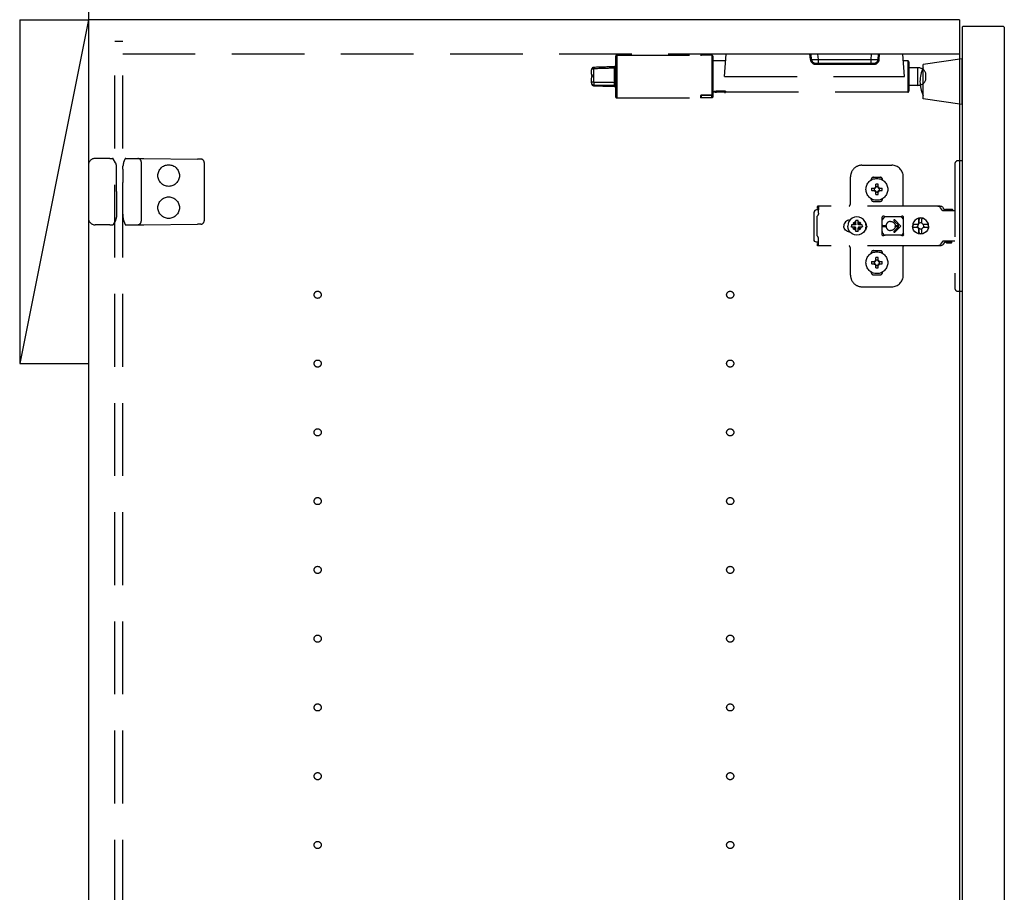
# Model space of a CAD drawing. Extents: x 19 to 1168, y 16 to 831.
# Drawn here: x 228 to 314, y 244 to 320 of the extents above; entities that cross this region are included whole.
import ezdxf

# ---------------------------------------------------------------- set-up
doc = ezdxf.new("R2010")
doc.units = 0
doc.linetypes.add('DASHED2', pattern=[9.525, 6.35, -3.175])
for name, color, linetype in [('KI1', 7, 'CONTINUOUS'), ('KI2', 4, 'CONTINUOUS'), ('OS', 2, 'CONTINUOUS'), ('TS', 6, 'DASHED2')]:
    doc.layers.add(name, color=color, linetype=linetype)

msp = doc.modelspace()

# ---------------------------------------------------------------- linework, layer by layer
at = {"layer": 'KI1'}
for p, q in [((310.08, 320), (234.08, 320)), ((234.08, 320), (234.08, 164)), ((310.08, 320), (310.08, 164))]:
    msp.add_line(p, q, dxfattribs=at)
at = {"layer": 'KI2'}
for p, q in [((310.38, 319.4), (310.32, 319.34)), ((310.32, 319.34), (310.32, 164.66)), ((313.94, 319.4), (310.38, 319.4)), ((313.94, 319.4), (314, 319.34)), ((314, 319.34), (314, 164.66))]:
    msp.add_line(p, q, dxfattribs=at)
at = {"layer": 'OS'}
for p, q in [((234.08, 660), (234.08, 150)), ((228.08, 320), (234.08, 320)), ((228.08, 320), (228.08, 290)), ((234.08, 320), (228.08, 290)), ((234.08, 320), (234.08, 290)), ((228.08, 290), (234.08, 290))]:
    msp.add_line(p, q, dxfattribs=at)
at = {"layer": 'TS'}
for p, q in [((237.08, 318.1), (236.38, 318.1)), ((236.38, 165.9), (236.38, 318.1)), ((237.08, 165.9), (237.08, 318.1)), ((310.08, 317), (237.08, 317)), ((280.08, 316.8), (280.08, 316.285)), ((280.08, 316.285), (280.08, 313.28)), ((280.18, 316.9), (280.18, 316.355)), ((280.18, 316.9), (287.485, 316.9)), ((280.18, 316.355), (280.18, 313.18)), ((288.48, 316.899), (287.58, 316.899)), ((288.48, 316.899), (288.48, 316.355)), ((288.501, 316.896), (288.48, 316.899)), ((288.48, 316.355), (288.48, 313.413)), ((288.521, 316.889), (288.501, 316.896)), ((288.549, 316.869), (288.521, 316.889)), ((288.562, 316.852), (288.549, 316.869)), ((288.572, 316.834), (288.562, 316.852)), ((288.578, 316.811), (288.572, 316.834)), ((288.58, 316.788), (288.578, 316.811)), ((288.58, 313.411), (288.58, 316.788)), ((289.675, 316.4), (288.58, 316.4)), ((289.58, 315.04), (289.717, 317)), ((305.143, 317), (289.717, 317)), ((297.076, 316.535), (297.043, 317)), ((297.175, 316.535), (297.143, 317)), ((297.535, 316.2), (297.774, 316.2)), ((297.535, 316.2), (297.535, 316.107)), ((297.774, 316.535), (297.741, 317)), ((297.774, 316.2), (297.774, 316.535)), ((297.774, 316.535), (302.386, 316.535)), ((297.774, 316.2), (302.386, 316.2)), ((302.386, 316.535), (302.419, 317)), ((302.386, 316.2), (302.386, 316.535)), ((302.386, 316.2), (302.625, 316.2)), ((302.625, 316.2), (302.625, 316.107)), ((302.985, 316.535), (303.017, 317)), ((303.084, 316.535), (303.117, 317)), ((305.28, 315.04), (305.143, 317)), ((305.58, 316.4), (305.185, 316.4)), ((305.58, 316.4), (305.58, 313.68)), ((305.68, 316.3), (305.68, 313.78)), ((310.32, 316.6), (306.92, 316.1)), ((310.32, 312.6), (310.32, 316.6)), ((277.98, 315.261), (277.98, 315.64)), ((278.173, 315.835), (278.173, 315.839)), ((278.173, 315.839), (278.173, 315.839)), ((278.173, 315.839), (278.174, 315.839)), ((278.173, 315.82), (278.173, 315.835)), ((278.175, 315.716), (278.173, 315.82)), ((278.175, 314.555), (278.175, 315.716)), ((279.983, 314.534), (279.983, 315.773)), ((297.535, 316.107), (302.625, 316.107)), ((306.456, 315.808), (305.68, 315.812)), ((306.456, 314.272), (306.456, 315.808)), ((306.92, 313.1), (306.92, 316.1)), ((307.16, 314.74), (307.16, 315.34)), ((277.98, 315.261), (277.98, 315.262)), ((277.98, 315.262), (277.98, 315.262)), ((277.98, 315.262), (277.981, 315.262)), ((277.98, 315.261), (277.98, 315.222)), ((277.98, 315.222), (277.984, 315.193)), ((277.98, 314.858), (277.984, 314.887)), ((277.98, 314.479), (277.98, 314.858)), ((277.98, 314.479), (277.98, 314.44)), ((277.981, 315.262), (277.981, 315.262)), ((277.981, 315.262), (277.982, 315.262)), ((277.982, 315.262), (277.983, 315.261)), ((277.983, 315.261), (277.991, 315.25)), ((277.984, 315.193), (278.001, 315.123)), ((277.984, 314.887), (278.001, 314.957)), ((277.991, 315.25), (278.009, 315.207)), ((278.001, 315.123), (278.008, 315.095)), ((278.001, 314.957), (278.008, 314.985)), ((278.021, 315.057), (278.008, 314.985)), ((278.009, 315.207), (278.018, 315.173)), ((278.018, 315.173), (278.023, 315.135)), ((278.024, 315.097), (278.021, 315.057)), ((278.023, 315.135), (278.024, 315.097)), ((289.58, 315.04), (305.28, 315.04)), ((278.175, 314.301), (278.175, 314.25)), ((280.021, 314.32), (279.983, 314.286)), ((279.983, 314.245), (279.983, 314.189)), ((280.08, 314.242), (279.983, 314.245)), ((279.983, 314.189), (279.983, 314.183)), ((280.053, 314.358), (280.021, 314.32)), ((280.066, 314.381), (280.053, 314.358)), ((280.076, 314.41), (280.066, 314.381)), ((280.08, 314.443), (280.076, 314.41)), ((288.855, 313.68), (288.58, 313.68)), ((288.68, 313.746), (288.68, 313.704)), ((288.88, 313.783), (288.88, 313.74)), ((289.66, 313.76), (288.88, 313.76)), ((288.88, 313.718), (288.88, 313.74)), ((289.66, 313.718), (288.88, 313.718)), ((288.88, 313.677), (288.88, 313.693)), ((289.58, 313.693), (288.88, 313.693)), ((289.58, 313.68), (288.88, 313.68)), ((289.58, 313.693), (289.58, 313.64)), ((289.58, 313.64), (289.66, 313.64)), ((289.66, 313.76), (289.66, 313.718)), ((289.66, 313.718), (289.66, 313.64)), ((305.58, 313.68), (289.66, 313.68)), ((306.456, 314.272), (305.68, 314.268)), ((280.18, 313.18), (287.485, 313.18)), ((287.482, 313.375), (287.48, 313.366)), ((287.48, 313.366), (287.48, 313.18)), ((287.48, 313.18), (287.485, 313.18)), ((287.498, 313.393), (287.482, 313.375)), ((287.515, 313.401), (287.498, 313.393)), ((287.535, 313.408), (287.515, 313.401)), ((287.58, 313.413), (287.535, 313.408)), ((288.48, 313.413), (287.58, 313.413)), ((287.58, 313.408), (288.48, 313.4)), ((287.58, 313.181), (287.58, 313.408)), ((288.48, 313.181), (287.58, 313.181)), ((288.501, 313.416), (288.48, 313.413)), ((288.48, 313.4), (288.562, 313.403)), ((288.48, 313.181), (288.48, 313.4)), ((288.501, 313.184), (288.48, 313.181)), ((288.519, 313.425), (288.501, 313.416)), ((288.521, 313.191), (288.501, 313.184)), ((288.536, 313.439), (288.519, 313.425)), ((288.549, 313.211), (288.521, 313.191)), ((288.554, 313.463), (288.536, 313.439)), ((288.562, 313.228), (288.549, 313.211)), ((288.567, 313.49), (288.554, 313.463)), ((288.562, 313.403), (288.575, 313.406)), ((288.572, 313.246), (288.562, 313.228)), ((288.577, 313.528), (288.567, 313.49)), ((288.578, 313.269), (288.572, 313.246)), ((288.575, 313.406), (288.578, 313.408)), ((288.58, 313.567), (288.577, 313.528)), ((288.578, 313.408), (288.58, 313.41)), ((288.58, 313.292), (288.578, 313.269)), ((288.58, 313.292), (288.58, 313.411)), ((288.58, 313.41), (288.58, 313.411)), ((310.32, 312.6), (306.92, 313.1)), ((235.663, 307.9), (234.68, 307.9)), ((235.935, 307.9), (235.663, 307.9)), ((235.935, 307.9), (236.187, 307.9)), ((236.24, 307.868), (236.239, 307.87)), ((236.447, 307.509), (236.24, 307.868)), ((237.167, 307.578), (237.282, 307.858)), ((237.282, 307.858), (237.283, 307.861)), ((237.339, 307.898), (237.807, 307.894)), ((237.807, 307.894), (238.383, 307.889)), ((238.383, 307.889), (238.913, 307.884)), ((238.913, 307.884), (243.588, 307.843)), ((243.883, 307.841), (243.588, 307.843)), ((310.32, 307.7), (309.98, 307.7)), ((310.32, 307.7), (310.32, 296.3)), ((234.08, 307.3), (234.08, 302.7)), ((236.529, 307.116), (236.528, 307.214)), ((236.54, 305.8), (236.529, 307.116)), ((237.09, 306.965), (237.08, 305.8)), ((237.09, 306.965), (237.092, 307.207)), ((238.68, 307.589), (238.68, 302.411)), ((244.18, 307.541), (244.18, 302.459)), ((301.58, 307.3), (304.18, 307.3)), ((309.68, 307.4), (309.68, 296.6)), ((300.58, 304), (300.58, 306.3)), ((302.39, 306.014), (302.39, 306.06)), ((302.58, 306.25), (303.18, 306.25)), ((303.37, 306.014), (303.37, 306.06)), ((305.18, 303.8), (305.18, 306.3)), ((236.54, 305), (236.54, 305.8)), ((237.08, 304.2), (237.08, 305.8)), ((302.43, 305.304), (302.724, 305.304)), ((302.43, 305.096), (302.724, 305.096)), ((302.69, 305.011), (302.75, 305.071)), ((302.69, 305.011), (302.699, 305.026)), ((302.69, 305.011), (302.705, 305.02)), ((302.691, 305.39), (302.7, 305.375)), ((302.691, 305.39), (302.751, 305.33)), ((302.691, 305.39), (302.706, 305.381)), ((302.699, 305.026), (302.74, 305.09)), ((302.7, 305.375), (302.742, 305.311)), ((302.705, 305.02), (302.769, 305.062)), ((302.706, 305.381), (302.77, 305.34)), ((302.724, 305.304), (302.731, 305.305)), ((302.73, 305.095), (302.724, 305.096)), ((302.735, 305.093), (302.73, 305.095)), ((302.731, 305.305), (302.737, 305.307)), ((302.74, 305.09), (302.735, 305.093)), ((302.737, 305.307), (302.742, 305.311)), ((302.74, 305.09), (302.746, 305.083)), ((302.742, 305.311), (302.746, 305.317)), ((302.746, 305.317), (302.75, 305.33)), ((302.746, 305.083), (302.75, 305.071)), ((302.75, 305.33), (302.751, 305.33)), ((302.75, 305.07), (302.75, 305.071)), ((302.75, 305.07), (302.75, 305.07)), ((302.75, 305.07), (302.763, 305.066)), ((302.751, 305.33), (302.763, 305.334)), ((302.763, 305.334), (302.77, 305.34)), ((302.763, 305.066), (302.769, 305.062)), ((302.773, 305.057), (302.769, 305.062)), ((302.77, 305.34), (302.773, 305.345)), ((302.773, 305.345), (302.775, 305.35)), ((302.775, 305.051), (302.773, 305.057)), ((302.775, 305.35), (302.776, 305.356)), ((302.776, 305.044), (302.775, 305.051)), ((302.776, 305.356), (302.776, 305.65)), ((302.776, 304.75), (302.776, 305.044)), ((302.984, 305.356), (302.984, 305.65)), ((302.984, 305.356), (302.985, 305.349)), ((302.985, 305.05), (302.984, 305.044)), ((302.984, 304.75), (302.984, 305.044)), ((302.985, 305.349), (302.987, 305.343)), ((302.987, 305.055), (302.985, 305.05)), ((302.987, 305.343), (302.991, 305.338)), ((302.99, 305.06), (302.987, 305.055)), ((302.99, 305.06), (302.997, 305.066)), ((302.99, 305.06), (303.054, 305.019)), ((302.991, 305.338), (303.055, 305.38)), ((302.991, 305.338), (302.997, 305.334)), ((302.997, 305.334), (303.01, 305.33)), ((302.997, 305.066), (303.009, 305.07)), ((303.009, 305.07), (303.01, 305.07)), ((303.009, 305.07), (303.069, 305.01)), ((303.01, 305.329), (303.07, 305.389)), ((303.01, 305.33), (303.01, 305.33)), ((303.01, 305.329), (303.01, 305.33)), ((303.01, 305.329), (303.014, 305.317)), ((303.01, 305.07), (303.014, 305.083)), ((303.01, 305.07), (303.01, 305.07)), ((303.014, 305.317), (303.019, 305.31)), ((303.014, 305.083), (303.018, 305.089)), ((303.023, 305.093), (303.018, 305.089)), ((303.018, 305.089), (303.06, 305.025)), ((303.019, 305.31), (303.061, 305.374)), ((303.019, 305.31), (303.025, 305.307)), ((303.029, 305.095), (303.023, 305.093)), ((303.025, 305.307), (303.03, 305.305)), ((303.036, 305.096), (303.029, 305.095)), ((303.03, 305.305), (303.036, 305.304)), ((303.036, 305.304), (303.33, 305.304)), ((303.036, 305.096), (303.33, 305.096)), ((303.054, 305.019), (303.069, 305.01)), ((303.055, 305.38), (303.07, 305.389)), ((303.06, 305.025), (303.069, 305.01)), ((303.061, 305.374), (303.07, 305.389)), ((236.54, 304.2), (236.529, 302.884)), ((236.54, 305), (236.54, 304.2)), ((237.09, 303.035), (237.08, 304.2)), ((302.39, 304.34), (302.39, 304.386)), ((302.88, 304.22), (302.88, 304.25)), ((303.37, 304.34), (303.37, 304.386)), ((297.459, 303.341), (297.415, 303.277)), ((297.523, 303.385), (297.459, 303.341)), ((297.6, 303.4), (297.523, 303.385)), ((297.781, 303.4), (297.6, 303.4)), ((297.689, 303.709), (297.687, 303.697)), ((297.787, 303.697), (297.687, 303.697)), ((297.687, 303.52), (297.687, 303.697)), ((297.781, 303.52), (297.687, 303.52)), ((297.691, 303.72), (297.689, 303.709)), ((308.416, 303.72), (297.691, 303.72)), ((297.782, 303.56), (297.781, 303.483)), ((297.781, 303.483), (297.781, 303.4)), ((297.781, 303.115), (297.781, 303.4)), ((297.784, 303.626), (297.782, 303.56)), ((297.786, 303.677), (297.784, 303.626)), ((297.787, 303.697), (297.786, 303.677)), ((302.58, 304.15), (303.18, 304.15)), ((308.232, 303.716), (308.185, 303.72)), ((308.24, 303.715), (308.232, 303.716)), ((308.277, 303.705), (308.24, 303.715)), ((308.294, 303.699), (308.277, 303.705)), ((308.32, 303.688), (308.294, 303.699)), ((308.345, 303.674), (308.32, 303.688)), ((308.36, 303.663), (308.345, 303.674)), ((308.389, 303.639), (308.36, 303.663)), ((308.396, 303.633), (308.389, 303.639)), ((308.426, 303.598), (308.396, 303.633)), ((308.463, 303.716), (308.416, 303.72)), ((308.603, 303.356), (308.426, 303.598)), ((308.508, 303.705), (308.463, 303.716)), ((308.551, 303.688), (308.508, 303.705)), ((308.591, 303.663), (308.551, 303.688)), ((308.626, 303.633), (308.591, 303.663)), ((308.619, 303.339), (308.603, 303.356)), ((308.638, 303.326), (308.619, 303.339)), ((308.656, 303.598), (308.626, 303.633)), ((308.66, 303.318), (308.638, 303.326)), ((308.833, 303.356), (308.656, 303.598)), ((308.683, 303.315), (308.66, 303.318)), ((309.68, 303.315), (308.683, 303.315)), ((308.841, 303.347), (308.833, 303.356)), ((308.849, 303.41), (308.841, 303.38)), ((308.841, 303.32), (308.841, 303.38)), ((309.511, 303.32), (308.841, 303.32)), ((308.871, 303.432), (308.849, 303.41)), ((308.901, 303.44), (308.871, 303.432)), ((308.89, 303.318), (308.883, 303.32)), ((308.913, 303.315), (308.89, 303.318)), ((309.451, 303.44), (308.901, 303.44)), ((308.918, 303.317), (308.908, 303.32)), ((308.921, 303.315), (308.918, 303.317)), ((309.433, 303.317), (309.431, 303.315)), ((309.443, 303.32), (309.433, 303.317)), ((309.481, 303.432), (309.451, 303.44)), ((309.503, 303.41), (309.481, 303.432)), ((309.511, 303.38), (309.503, 303.41)), ((309.511, 303.32), (309.511, 303.38)), ((236.447, 302.491), (236.24, 302.132)), ((236.529, 302.884), (236.528, 302.786)), ((237.09, 303.035), (237.092, 302.793)), ((297.415, 303.277), (297.4, 303.2)), ((297.4, 300.8), (297.4, 303.2)), ((297.703, 302.878), (297.68, 302.849)), ((297.68, 301.151), (297.68, 302.849)), ((297.723, 302.908), (297.703, 302.878)), ((297.74, 302.94), (297.723, 302.908)), ((297.755, 302.973), (297.74, 302.94)), ((297.766, 303.007), (297.755, 302.973)), ((297.774, 303.043), (297.766, 303.007)), ((297.779, 303.078), (297.774, 303.043)), ((297.781, 303.115), (297.779, 303.078)), ((300.321, 302.48), (300.231, 302.432)), ((300.418, 302.51), (300.321, 302.48)), ((300.519, 302.52), (300.418, 302.51)), ((300.438, 302.512), (300.435, 302.512)), ((300.571, 302.569), (300.444, 302.402)), ((300.534, 302.52), (300.519, 302.52)), ((300.738, 302.696), (300.571, 302.569)), ((300.932, 302.777), (300.738, 302.696)), ((301.14, 302.804), (300.932, 302.777)), ((301.14, 302.483), (301.036, 302.47)), ((301.036, 302.156), (301.036, 302.47)), ((301.348, 302.777), (301.14, 302.804)), ((301.244, 302.47), (301.14, 302.483)), ((301.244, 302.156), (301.244, 302.47)), ((301.542, 302.696), (301.348, 302.777)), ((301.709, 302.569), (301.542, 302.696)), ((301.836, 302.402), (301.709, 302.569)), ((303.352, 302.803), (303.342, 302.765)), ((303.523, 302.778), (303.342, 302.529)), ((303.342, 302.5), (303.342, 302.766)), ((303.342, 302.5), (303.342, 302.5)), ((303.343, 302.498), (303.342, 302.5)), ((303.344, 302.491), (303.343, 302.498)), ((303.344, 302.481), (303.344, 302.491)), ((303.344, 302.47), (303.344, 302.481)), ((303.344, 301.53), (303.344, 302.47)), ((303.353, 302.805), (303.352, 302.803)), ((303.374, 302.836), (303.353, 302.805)), ((303.406, 302.857), (303.374, 302.836)), ((303.44, 302.864), (303.406, 302.857)), ((303.452, 302.862), (303.44, 302.864)), ((303.464, 302.858), (303.452, 302.862)), ((303.475, 302.853), (303.464, 302.858)), ((303.497, 302.842), (303.475, 302.853)), ((303.52, 302.832), (303.497, 302.842)), ((303.543, 302.824), (303.52, 302.832)), ((303.572, 302.816), (303.523, 302.778)), ((303.566, 302.817), (303.543, 302.824)), ((303.591, 302.812), (303.566, 302.817)), ((303.615, 302.808), (303.591, 302.812)), ((303.639, 302.806), (303.615, 302.808)), ((303.664, 302.805), (303.639, 302.806)), ((304.888, 302.805), (303.664, 302.805)), ((304.374, 302.465), (304.789, 302.05)), ((304.445, 302.535), (304.98, 302)), ((304.896, 302.806), (304.872, 302.805)), ((304.913, 302.806), (304.888, 302.805)), ((304.937, 302.808), (304.913, 302.806)), ((304.962, 302.812), (304.937, 302.808)), ((304.986, 302.817), (304.962, 302.812)), ((305.01, 302.824), (304.986, 302.817)), ((305.009, 302.823), (305.007, 302.823)), ((305.067, 302.778), (305.009, 302.823)), ((305.033, 302.832), (305.01, 302.824)), ((305.056, 302.842), (305.033, 302.832)), ((305.078, 302.853), (305.056, 302.842)), ((305.208, 302.583), (305.067, 302.778)), ((305.089, 302.858), (305.078, 302.853)), ((305.1, 302.862), (305.089, 302.858)), ((305.112, 302.864), (305.1, 302.862)), ((305.146, 302.857), (305.112, 302.864)), ((305.179, 302.836), (305.146, 302.857)), ((305.2, 302.803), (305.179, 302.836)), ((305.208, 302.765), (305.2, 302.803)), ((305.208, 301.235), (305.208, 302.765)), ((306.192, 302.495), (306.081, 302.35)), ((306.337, 302.606), (306.192, 302.495)), ((306.505, 302.676), (306.337, 302.606)), ((306.564, 302.684), (306.505, 302.676)), ((306.554, 302.633), (306.551, 302.604)), ((306.551, 302.237), (306.551, 302.604)), ((306.558, 302.554), (306.554, 302.633)), ((306.564, 302.684), (306.558, 302.554)), ((306.698, 302.7), (306.564, 302.682)), ((306.57, 302.554), (306.564, 302.684)), ((306.576, 302.667), (306.57, 302.554)), ((306.697, 302.683), (306.576, 302.667)), ((306.576, 302.237), (306.576, 302.667)), ((306.806, 302.668), (306.697, 302.683)), ((306.879, 302.676), (306.698, 302.7)), ((306.797, 302.633), (306.794, 302.604)), ((306.794, 302.237), (306.794, 302.604)), ((306.804, 302.632), (306.797, 302.633)), ((306.807, 302.684), (306.804, 302.632)), ((306.866, 302.676), (306.807, 302.684)), ((307.034, 302.606), (306.866, 302.676)), ((307.047, 302.606), (306.879, 302.676)), ((307.179, 302.495), (307.034, 302.606)), ((307.191, 302.495), (307.047, 302.606)), ((307.29, 302.35), (307.179, 302.495)), ((307.302, 302.35), (307.191, 302.495)), ((235.663, 302.1), (234.68, 302.1)), ((235.935, 302.1), (235.663, 302.1)), ((235.935, 302.1), (236.187, 302.1)), ((236.239, 302.13), (236.24, 302.132)), ((237.167, 302.422), (237.282, 302.142)), ((237.283, 302.139), (237.282, 302.142)), ((237.339, 302.102), (237.807, 302.106)), ((237.807, 302.106), (238.383, 302.111)), ((238.383, 302.111), (238.913, 302.116)), ((238.913, 302.116), (243.588, 302.157)), ((243.883, 302.159), (243.588, 302.157)), ((300.01, 302.101), (300, 302)), ((300.01, 301.899), (300, 302)), ((300.039, 302.199), (300.01, 302.101)), ((300.039, 301.801), (300.01, 301.899)), ((300.087, 302.289), (300.039, 302.199)), ((300.087, 301.711), (300.039, 301.801)), ((300.152, 302.368), (300.087, 302.289)), ((300.152, 301.632), (300.087, 301.711)), ((300.231, 302.432), (300.152, 302.368)), ((300.231, 301.568), (300.152, 301.632)), ((300.363, 302.208), (300.336, 302)), ((300.363, 301.792), (300.336, 302)), ((300.444, 302.402), (300.363, 302.208)), ((300.444, 301.598), (300.363, 301.792)), ((300.571, 301.431), (300.444, 301.598)), ((300.67, 302.104), (300.657, 302)), ((300.67, 301.896), (300.657, 302)), ((300.984, 302.104), (300.67, 302.104)), ((300.984, 301.896), (300.67, 301.896)), ((300.805, 302.193), (300.768, 302.104)), ((300.805, 301.807), (300.768, 301.896)), ((300.856, 302.26), (300.805, 302.193)), ((300.858, 301.738), (300.805, 301.807)), ((300.84, 302.3), (300.838, 302.301)), ((301.01, 302.129), (300.838, 302.301)), ((300.856, 302.26), (300.838, 302.301)), ((301.011, 301.87), (300.839, 301.698)), ((300.88, 301.716), (300.839, 301.698)), ((300.84, 301.7), (300.839, 301.698)), ((300.878, 302.282), (300.84, 302.3)), ((300.858, 301.738), (300.84, 301.7)), ((300.992, 302.106), (300.856, 302.26)), ((300.994, 301.893), (300.858, 301.738)), ((300.947, 302.335), (300.878, 302.282)), ((301.033, 302.146), (300.878, 302.282)), ((301.034, 301.852), (300.88, 301.716)), ((300.947, 301.665), (300.88, 301.716)), ((301.036, 302.372), (300.947, 302.335)), ((301.036, 301.628), (300.947, 301.665)), ((300.997, 302.107), (300.984, 302.104)), ((300.997, 301.893), (300.984, 301.896)), ((301.006, 302.117), (300.997, 302.107)), ((301.006, 301.883), (300.997, 301.893)), ((301.01, 302.13), (301.006, 302.117)), ((301.01, 301.87), (301.006, 301.883)), ((301.023, 302.134), (301.01, 302.13)), ((301.023, 301.866), (301.01, 301.87)), ((301.033, 302.143), (301.023, 302.134)), ((301.033, 301.857), (301.023, 301.866)), ((301.036, 302.156), (301.033, 302.143)), ((301.036, 301.844), (301.033, 301.857)), ((301.036, 301.53), (301.036, 301.844)), ((301.333, 302.335), (301.244, 302.372)), ((301.247, 302.143), (301.244, 302.156)), ((301.247, 301.857), (301.244, 301.844)), ((301.244, 301.53), (301.244, 301.844)), ((301.333, 301.665), (301.244, 301.628)), ((301.4, 302.284), (301.246, 302.148)), ((301.257, 302.134), (301.247, 302.143)), ((301.257, 301.866), (301.247, 301.857)), ((301.402, 301.718), (301.247, 301.854)), ((301.27, 302.13), (301.257, 302.134)), ((301.27, 301.87), (301.257, 301.866)), ((301.441, 302.302), (301.269, 302.13)), ((301.274, 302.117), (301.27, 302.13)), ((301.274, 301.883), (301.27, 301.87)), ((301.442, 301.699), (301.27, 301.871)), ((301.283, 302.107), (301.274, 302.117)), ((301.283, 301.893), (301.274, 301.883)), ((301.296, 302.104), (301.283, 302.107)), ((301.296, 301.896), (301.283, 301.893)), ((301.422, 302.262), (301.286, 302.107)), ((301.424, 301.74), (301.288, 301.894)), ((301.61, 302.104), (301.296, 302.104)), ((301.61, 301.896), (301.296, 301.896)), ((301.4, 302.284), (301.333, 302.335)), ((301.402, 301.718), (301.333, 301.665)), ((301.441, 302.302), (301.4, 302.284)), ((301.44, 301.7), (301.402, 301.718)), ((301.44, 302.3), (301.422, 302.262)), ((301.475, 302.193), (301.422, 302.262)), ((301.475, 301.807), (301.424, 301.74)), ((301.442, 301.699), (301.424, 301.74)), ((301.441, 302.302), (301.44, 302.3)), ((301.442, 301.699), (301.44, 301.7)), ((301.512, 302.104), (301.475, 302.193)), ((301.512, 301.896), (301.475, 301.807)), ((301.623, 302), (301.61, 302.104)), ((301.623, 302), (301.61, 301.896)), ((301.836, 301.598), (301.709, 301.431)), ((301.917, 302.208), (301.836, 302.402)), ((301.917, 301.792), (301.836, 301.598)), ((301.911, 302.289), (301.855, 302.358)), ((301.911, 301.711), (301.855, 301.642)), ((301.88, 302.296), (301.88, 302.327)), ((301.88, 301.673), (301.88, 301.704)), ((301.959, 302.199), (301.911, 302.289)), ((301.959, 301.801), (301.911, 301.711)), ((301.944, 302), (301.917, 302.208)), ((301.944, 302), (301.917, 301.792)), ((301.92, 302.182), (301.92, 302.272)), ((301.92, 301.728), (301.92, 301.818)), ((301.93, 302.106), (301.93, 302.253)), ((301.93, 301.747), (301.93, 301.894)), ((301.989, 302.101), (301.959, 302.199)), ((301.989, 301.899), (301.959, 301.801)), ((301.999, 302), (301.989, 302.101)), ((301.999, 302), (301.989, 301.899)), ((303.39, 302.05), (303.683, 302.05)), ((303.39, 301.95), (303.683, 301.95)), ((303.68, 301.998), (303.683, 302.05)), ((303.68, 301.998), (303.683, 301.95)), ((304.08, 302.4), (304.132, 302.397)), ((304.132, 301.603), (304.08, 301.6)), ((304.132, 302.397), (304.184, 302.386)), ((304.184, 301.614), (304.132, 301.603)), ((304.184, 302.386), (304.233, 302.37)), ((304.233, 301.63), (304.184, 301.614)), ((304.233, 302.37), (304.257, 302.359)), ((304.257, 301.641), (304.233, 301.63)), ((304.257, 302.359), (304.28, 302.346)), ((304.28, 301.654), (304.257, 301.641)), ((304.28, 302.346), (304.302, 302.333)), ((304.302, 301.667), (304.28, 301.654)), ((304.302, 302.333), (304.323, 302.317)), ((304.323, 301.683), (304.302, 301.667)), ((304.323, 302.317), (304.344, 302.301)), ((304.344, 301.699), (304.323, 301.683)), ((304.344, 302.301), (304.363, 302.283)), ((304.363, 301.717), (304.344, 301.699)), ((304.363, 302.283), (304.381, 302.264)), ((304.381, 301.736), (304.363, 301.717)), ((304.374, 301.535), (304.789, 301.95)), ((304.381, 302.264), (304.397, 302.243)), ((304.397, 301.756), (304.381, 301.736)), ((304.397, 302.243), (304.413, 302.222)), ((304.413, 301.778), (304.397, 301.756)), ((304.413, 302.222), (304.426, 302.2)), ((304.426, 301.8), (304.413, 301.778)), ((304.426, 302.2), (304.439, 302.177)), ((304.439, 301.823), (304.426, 301.8)), ((304.439, 302.177), (304.45, 302.153)), ((304.45, 301.847), (304.439, 301.823)), ((304.445, 301.465), (304.98, 302)), ((304.45, 302.153), (304.462, 302.12)), ((304.462, 301.88), (304.45, 301.847)), ((304.462, 302.12), (304.471, 302.085)), ((304.471, 301.915), (304.462, 301.88)), ((304.471, 302.085), (304.475, 302.05)), ((304.475, 301.95), (304.471, 301.915)), ((304.475, 302.05), (304.789, 302.05)), ((304.475, 302.05), (304.48, 302)), ((304.475, 301.95), (304.48, 302)), ((304.475, 301.95), (304.789, 301.95)), ((306.016, 302.122), (306, 302)), ((306.016, 301.878), (306, 302)), ((306.012, 302.181), (306.004, 302.122)), ((306.461, 302.122), (306.004, 302.122)), ((306.461, 301.878), (306.004, 301.878)), ((306.012, 301.819), (306.004, 301.878)), ((306.081, 302.35), (306.012, 302.181)), ((306.081, 301.65), (306.012, 301.819)), ((306.033, 302.122), (306.017, 302)), ((306.033, 301.878), (306.017, 302)), ((306.192, 301.505), (306.081, 301.65)), ((306.449, 302.103), (306.428, 302)), ((306.449, 301.897), (306.428, 302)), ((306.483, 302.191), (306.437, 302.122)), ((306.483, 301.809), (306.437, 301.878)), ((306.468, 302.103), (306.447, 302)), ((306.468, 301.897), (306.447, 302)), ((306.461, 302.122), (306.449, 302.103)), ((306.461, 301.878), (306.449, 301.897)), ((306.526, 302.191), (306.468, 302.103)), ((306.526, 301.809), (306.468, 301.897)), ((306.551, 302.237), (306.483, 302.191)), ((306.551, 301.763), (306.483, 301.809)), ((306.613, 302.249), (306.526, 302.191)), ((306.613, 301.751), (306.526, 301.809)), ((306.576, 302.237), (306.551, 302.237)), ((306.576, 301.763), (306.551, 301.763)), ((306.551, 301.396), (306.551, 301.763)), ((306.594, 302.249), (306.576, 302.237)), ((306.576, 301.333), (306.576, 301.763)), ((306.594, 301.751), (306.576, 301.763)), ((306.697, 302.27), (306.594, 302.249)), ((306.697, 301.73), (306.594, 301.751)), ((306.707, 302.268), (306.613, 302.249)), ((306.707, 301.732), (306.613, 301.751)), ((306.794, 302.251), (306.697, 302.27)), ((306.794, 301.749), (306.697, 301.73)), ((306.863, 302.191), (306.794, 302.237)), ((306.863, 301.809), (306.794, 301.763)), ((306.794, 301.396), (306.794, 301.763)), ((306.909, 302.122), (306.863, 302.191)), ((306.909, 301.878), (306.863, 301.809)), ((307.367, 302.122), (306.909, 302.122)), ((307.367, 301.878), (306.909, 301.878)), ((306.946, 302.103), (306.933, 302.122)), ((306.946, 301.897), (306.933, 301.878)), ((306.966, 302), (306.946, 302.103)), ((306.966, 302), (306.946, 301.897)), ((307.29, 301.65), (307.179, 301.505)), ((307.302, 301.65), (307.191, 301.505)), ((307.359, 302.181), (307.29, 302.35)), ((307.359, 301.819), (307.29, 301.65)), ((307.372, 302.181), (307.302, 302.35)), ((307.372, 301.819), (307.302, 301.65)), ((307.367, 302.122), (307.359, 302.181)), ((307.367, 301.878), (307.359, 301.819)), ((307.377, 302), (307.361, 302.122)), ((307.377, 302), (307.361, 301.878)), ((307.396, 302), (307.372, 302.181)), ((307.396, 302), (307.372, 301.819)), ((297.415, 300.723), (297.4, 300.8)), ((297.459, 300.659), (297.415, 300.723)), ((297.703, 301.122), (297.68, 301.151)), ((297.723, 301.092), (297.703, 301.122)), ((297.74, 301.06), (297.723, 301.092)), ((297.755, 301.027), (297.74, 301.06)), ((297.766, 300.993), (297.755, 301.027)), ((297.774, 300.957), (297.766, 300.993)), ((297.779, 300.922), (297.774, 300.957)), ((297.781, 300.885), (297.779, 300.922)), ((297.781, 300.6), (297.781, 300.885)), ((300.321, 301.52), (300.231, 301.568)), ((300.418, 301.49), (300.321, 301.52)), ((300.519, 301.48), (300.418, 301.49)), ((300.438, 301.488), (300.435, 301.488)), ((300.534, 301.48), (300.519, 301.48)), ((300.738, 301.304), (300.571, 301.431)), ((300.932, 301.223), (300.738, 301.304)), ((301.14, 301.196), (300.932, 301.223)), ((301.14, 301.517), (301.036, 301.53)), ((301.244, 301.53), (301.14, 301.517)), ((301.348, 301.223), (301.14, 301.196)), ((301.252, 301.21), (301.248, 301.21)), ((301.542, 301.304), (301.348, 301.223)), ((301.709, 301.431), (301.542, 301.304)), ((303.343, 301.502), (303.342, 301.5)), ((303.342, 301.234), (303.342, 301.5)), ((303.523, 301.222), (303.342, 301.471)), ((303.352, 301.197), (303.342, 301.235)), ((303.344, 301.509), (303.343, 301.502)), ((303.344, 301.53), (303.344, 301.519)), ((303.344, 301.519), (303.344, 301.509)), ((303.353, 301.195), (303.352, 301.197)), ((303.374, 301.164), (303.353, 301.195)), ((303.406, 301.143), (303.374, 301.164)), ((303.44, 301.136), (303.406, 301.143)), ((303.452, 301.138), (303.44, 301.136)), ((303.464, 301.142), (303.452, 301.138)), ((303.475, 301.147), (303.464, 301.142)), ((303.497, 301.158), (303.475, 301.147)), ((303.52, 301.168), (303.497, 301.158)), ((303.543, 301.176), (303.52, 301.168)), ((303.572, 301.184), (303.523, 301.222)), ((303.566, 301.183), (303.543, 301.176)), ((303.591, 301.188), (303.566, 301.183)), ((303.615, 301.192), (303.591, 301.188)), ((303.639, 301.194), (303.615, 301.192)), ((303.664, 301.195), (303.639, 301.194)), ((304.888, 301.195), (303.664, 301.195)), ((304.913, 301.194), (304.888, 301.195)), ((304.937, 301.192), (304.913, 301.194)), ((304.962, 301.188), (304.937, 301.192)), ((304.986, 301.183), (304.962, 301.188)), ((305.01, 301.176), (304.986, 301.183)), ((305.009, 301.177), (305.007, 301.177)), ((305.067, 301.222), (305.009, 301.177)), ((305.033, 301.168), (305.01, 301.176)), ((305.056, 301.158), (305.033, 301.168)), ((305.078, 301.147), (305.056, 301.158)), ((305.208, 301.417), (305.067, 301.222)), ((305.089, 301.142), (305.078, 301.147)), ((305.1, 301.138), (305.089, 301.142)), ((305.112, 301.136), (305.1, 301.138)), ((305.146, 301.143), (305.112, 301.136)), ((305.179, 301.164), (305.146, 301.143)), ((305.2, 301.197), (305.179, 301.164)), ((305.208, 301.235), (305.2, 301.197)), ((306.337, 301.394), (306.192, 301.505)), ((306.505, 301.324), (306.337, 301.394)), ((306.564, 301.316), (306.505, 301.324)), ((306.554, 301.367), (306.551, 301.396)), ((306.558, 301.446), (306.554, 301.367)), ((306.564, 301.316), (306.558, 301.446)), ((306.57, 301.446), (306.564, 301.316)), ((306.698, 301.3), (306.564, 301.318)), ((306.576, 301.333), (306.57, 301.446)), ((306.697, 301.317), (306.576, 301.333)), ((306.806, 301.332), (306.697, 301.317)), ((306.879, 301.324), (306.698, 301.3)), ((306.797, 301.367), (306.794, 301.396)), ((306.804, 301.368), (306.797, 301.367)), ((306.807, 301.316), (306.804, 301.368)), ((306.866, 301.324), (306.807, 301.316)), ((307.034, 301.394), (306.866, 301.324)), ((307.047, 301.394), (306.879, 301.324)), ((307.179, 301.505), (307.034, 301.394)), ((307.191, 301.505), (307.047, 301.394)), ((297.523, 300.615), (297.459, 300.659)), ((297.6, 300.6), (297.523, 300.615)), ((297.781, 300.6), (297.6, 300.6)), ((297.781, 300.48), (297.687, 300.48)), ((297.687, 300.303), (297.687, 300.48)), ((297.787, 300.303), (297.687, 300.303)), ((297.689, 300.291), (297.687, 300.303)), ((297.691, 300.28), (297.689, 300.291)), ((308.416, 300.28), (297.691, 300.28)), ((297.781, 300.517), (297.781, 300.6)), ((297.782, 300.44), (297.781, 300.517)), ((297.784, 300.374), (297.782, 300.44)), ((297.786, 300.323), (297.784, 300.374)), ((297.787, 300.303), (297.786, 300.323)), ((300.58, 297.7), (300.58, 300)), ((305.18, 297.7), (305.18, 300.2)), ((308.232, 300.284), (308.185, 300.28)), ((308.276, 300.294), (308.232, 300.284)), ((308.277, 300.295), (308.276, 300.294)), ((308.32, 300.312), (308.277, 300.295)), ((308.36, 300.337), (308.32, 300.312)), ((308.361, 300.337), (308.36, 300.337)), ((308.396, 300.367), (308.361, 300.337)), ((308.426, 300.402), (308.396, 300.367)), ((308.463, 300.284), (308.416, 300.28)), ((308.603, 300.644), (308.426, 300.402)), ((308.508, 300.295), (308.463, 300.284)), ((308.551, 300.312), (308.508, 300.295)), ((308.591, 300.337), (308.551, 300.312)), ((308.626, 300.367), (308.591, 300.337)), ((308.619, 300.661), (308.603, 300.644)), ((308.638, 300.674), (308.619, 300.661)), ((308.656, 300.402), (308.626, 300.367)), ((308.66, 300.682), (308.638, 300.674)), ((308.833, 300.644), (308.656, 300.402)), ((308.683, 300.685), (308.66, 300.682)), ((309.68, 300.685), (308.683, 300.685)), ((308.848, 300.661), (308.833, 300.644)), ((308.868, 300.674), (308.848, 300.661)), ((308.89, 300.682), (308.868, 300.674)), ((308.913, 300.685), (308.89, 300.682)), ((308.929, 300.55), (308.929, 300.685)), ((309.422, 300.55), (308.929, 300.55)), ((308.989, 300.49), (308.929, 300.55)), ((309.362, 300.49), (308.989, 300.49)), ((309.422, 300.55), (309.362, 300.49)), ((309.422, 300.55), (309.422, 300.685)), ((302.39, 299.614), (302.39, 299.66)), ((302.58, 299.85), (303.18, 299.85)), ((302.776, 298.956), (302.776, 299.25)), ((302.984, 298.956), (302.984, 299.25)), ((303.37, 299.614), (303.37, 299.66)), ((302.43, 298.904), (302.724, 298.904)), ((302.43, 298.696), (302.724, 298.696)), ((302.69, 298.611), (302.75, 298.671)), ((302.69, 298.611), (302.699, 298.626)), ((302.69, 298.611), (302.705, 298.62)), ((302.691, 298.99), (302.7, 298.975)), ((302.691, 298.99), (302.751, 298.93)), ((302.691, 298.99), (302.706, 298.981)), ((302.699, 298.626), (302.74, 298.69)), ((302.7, 298.975), (302.742, 298.911)), ((302.705, 298.62), (302.769, 298.662)), ((302.706, 298.981), (302.77, 298.94)), ((302.724, 298.904), (302.731, 298.905)), ((302.73, 298.695), (302.724, 298.696)), ((302.735, 298.693), (302.73, 298.695)), ((302.731, 298.905), (302.737, 298.907)), ((302.74, 298.69), (302.735, 298.693)), ((302.737, 298.907), (302.742, 298.911)), ((302.74, 298.69), (302.746, 298.683)), ((302.742, 298.911), (302.746, 298.917)), ((302.746, 298.917), (302.75, 298.93)), ((302.746, 298.683), (302.75, 298.671)), ((302.75, 298.93), (302.751, 298.93)), ((302.75, 298.93), (302.75, 298.93)), ((302.75, 298.67), (302.75, 298.671)), ((302.75, 298.67), (302.75, 298.67)), ((302.75, 298.67), (302.763, 298.666)), ((302.751, 298.93), (302.763, 298.934)), ((302.763, 298.934), (302.77, 298.94)), ((302.763, 298.666), (302.769, 298.662)), ((302.773, 298.657), (302.769, 298.662)), ((302.77, 298.94), (302.773, 298.945)), ((302.773, 298.945), (302.775, 298.95)), ((302.775, 298.651), (302.773, 298.657)), ((302.775, 298.95), (302.776, 298.956)), ((302.776, 298.644), (302.775, 298.651)), ((302.776, 298.35), (302.776, 298.644)), ((302.984, 298.956), (302.985, 298.949)), ((302.985, 298.65), (302.984, 298.644)), ((302.984, 298.35), (302.984, 298.644)), ((302.985, 298.949), (302.987, 298.943)), ((302.987, 298.655), (302.985, 298.65)), ((302.987, 298.943), (302.991, 298.938)), ((302.99, 298.66), (302.987, 298.655)), ((302.99, 298.66), (302.997, 298.666)), ((302.99, 298.66), (303.054, 298.619)), ((302.991, 298.938), (303.055, 298.98)), ((302.991, 298.938), (302.997, 298.934)), ((302.997, 298.934), (303.01, 298.93)), ((302.997, 298.666), (303.009, 298.67)), ((303.009, 298.67), (303.01, 298.67)), ((303.009, 298.67), (303.069, 298.61)), ((303.01, 298.929), (303.07, 298.989)), ((303.01, 298.93), (303.01, 298.93)), ((303.01, 298.929), (303.01, 298.93)), ((303.01, 298.929), (303.014, 298.917)), ((303.01, 298.67), (303.014, 298.683)), ((303.014, 298.917), (303.019, 298.91)), ((303.014, 298.683), (303.018, 298.689)), ((303.023, 298.693), (303.018, 298.689)), ((303.018, 298.689), (303.06, 298.625)), ((303.019, 298.91), (303.061, 298.974)), ((303.019, 298.91), (303.025, 298.907)), ((303.029, 298.695), (303.023, 298.693)), ((303.025, 298.907), (303.03, 298.905)), ((303.036, 298.696), (303.029, 298.695)), ((303.03, 298.905), (303.036, 298.904)), ((303.036, 298.904), (303.33, 298.904)), ((303.036, 298.696), (303.33, 298.696)), ((303.054, 298.619), (303.069, 298.61)), ((303.055, 298.98), (303.07, 298.989)), ((303.06, 298.625), (303.069, 298.61)), ((303.061, 298.974), (303.07, 298.989)), ((302.39, 297.94), (302.39, 297.986)), ((302.58, 297.75), (303.18, 297.75)), ((302.88, 297.82), (302.88, 297.85)), ((303.37, 297.94), (303.37, 297.986)), ((301.58, 296.7), (304.18, 296.7)), ((310.32, 296.3), (309.98, 296.3))]:
    msp.add_line(p, q, dxfattribs=at)
for points in [[(297.175, 316.535, 0.120494), (297.165, 316.537, 0.016064), (297.146, 316.538, 0.008474), (297.12, 316.537, 0.008545), (297.076, 316.535, 0.000085)], [(297.175, 316.535, 0.074573), (297.239, 316.526, 0.009686), (297.352, 316.525, 0.005089), (297.508, 316.526, 0.005124), (297.774, 316.535, 0.000039)], [(302.386, 316.535, 0.005087), (302.652, 316.526, 0.005089), (302.808, 316.525, 0.009686), (302.921, 316.526, 0.075021), (302.985, 316.535, 0.007046)], [(303.084, 316.535, 0.008464), (303.04, 316.537, 0.008474), (303.014, 316.538, 0.016064), (302.995, 316.537, 0.120494), (302.985, 316.535, 0.120494)], [(278.175, 315.716, 0.044217), (278.091, 315.708, 0.043469), (278.039, 315.694, 0.070005), (278.001, 315.674, 0.22966), (277.98, 315.64, 0.22966), (277.98, 315.64, 0.22966)], [(279.983, 315.773, 0.044217), (280.025, 315.777, 0.043469), (280.051, 315.784, 0.070005), (280.069, 315.794, 0.22966), (280.08, 315.812, 0.22966), (280.08, 315.812, 0.22966)], [(278.175, 314.555, 0.044217), (278.091, 314.547, 0.043469), (278.039, 314.533, 0.070005), (278.001, 314.513, 0.22966), (277.98, 314.479, 0.22966), (277.98, 314.479, 0.22966)], [(277.98, 314.479, 0.128971), (278.001, 314.399, 0.0831), (278.039, 314.353, 0.077246), (278.091, 314.32, 0.104824), (278.175, 314.301, 0.005829)], [(278.175, 314.555, 0.003416), (278.173, 314.479, 0.004105), (278.173, 314.389, 0.004078), (278.174, 314.337, 0.007769), (278.175, 314.301, 0.000363)], [(279.983, 314.534, 0.044217), (280.025, 314.538, 0.043469), (280.051, 314.546, 0.070005), (280.069, 314.556, 0.22966), (280.08, 314.573, 0.22966), (280.08, 314.573, 0.22966)], [(277.98, 314.44, 0.121706), (278.001, 314.355, 0.081798), (278.039, 314.306, 0.079263), (278.091, 314.27, 0.111334), (278.175, 314.25, 0.006227)], [(280.08, 314.154, 0.127009), (280.069, 314.195, 0.082785), (280.051, 314.218, 0.077806), (280.025, 314.235, 0.106527), (279.983, 314.245, 0.005932)], [(280.08, 314.093, 0.11971), (280.069, 314.136, 0.081373), (280.051, 314.161, 0.079787), (280.025, 314.179, 0.113225), (279.983, 314.189, 0.006345)]]:
    msp.add_lwpolyline(points, format="xyb", dxfattribs=at)
for centre, radius in [((241.08, 306.4), 0.94), ((302.88, 305.2), 0.95), ((241.08, 303.6), 0.94), ((302.88, 298.8), 0.95), ((254.08, 296), 0.31), ((290.08, 296), 0.31), ((254.08, 290), 0.31), ((290.08, 290), 0.31), ((254.08, 284), 0.31), ((290.08, 284), 0.31), ((254.08, 278), 0.31), ((290.08, 278), 0.31), ((254.08, 272), 0.31), ((290.08, 272), 0.31), ((254.08, 266), 0.31), ((290.08, 266), 0.31), ((254.08, 260), 0.31), ((290.08, 260), 0.31), ((254.08, 254), 0.31), ((290.08, 254), 0.31), ((254.08, 248), 0.31), ((290.08, 248), 0.31)]:
    msp.add_circle(centre, radius, dxfattribs=at)
for centre, radius, start, end in [((280.18, 316.8), 0.1, 90, 179.99999), ((287.593, 320.754), 3.855, 268.39016, 269.80125), ((297.535, 316.567), 0.46, 184, 270), ((297.535, 316.56), 0.36, 184, 270), ((302.625, 316.56), 0.36, 270, 356), ((302.625, 316.567), 0.46, 270, 355.99999), ((305.58, 316.3), 0.1, 359.99999, 90), ((278.18, 315.64), 0.2, 91.85335, 179.99779), ((319.763, -970.553), 1287.064, 91.771098, 91.851742), ((319.745, -970.022), 1286.41, 91.771282, 91.851844), ((276.235, 315.859), 3.748, 358.69454, 0.58149), ((279.98, 315.997), 0.1, 271.77264, 359.99999), ((306.453, 315.04), 0.768, 22.98939, 89.73043), ((309.351, 314.6), 2.711, 153.73196, 206.26804), ((277.337, 314.936), 0.69, 8.69639, 13.31389), ((293.963, 1599.21), 1284.752, 269.29588, 269.376511), ((270.813, 314.405), 9.17, 359.2576, 0.80898), ((306.453, 315.04), 0.768, 270.26957, 337.01061), ((278.18, 314.44), 0.2, 180.01285, 268.14665), ((278.13, 314.251), 0.0451, 347.2086, 359.62257), ((319.762, 1600.595), 1287.027, 268.148258, 268.228902), ((290.066, 1666.73), 1352.482, 269.496223, 269.572817), ((307.698, 1165.773), 852.034, 268.014298, 268.135936), ((279.98, 314.083), 0.1, 0.00001, 88.22736), ((287.924, 318.409), 4.723, 279.20732, 281.67442), ((287.919, 318.548), 4.903, 278.92348, 281.29771), ((289.481, 318.806), 5.164, 261.07358, 263.31356), ((305.58, 313.78), 0.1, 270, 0), ((280.18, 313.28), 0.1, 179.99999, 270), ((287.593, 309.326), 3.855, 90.19875, 91.60984), ((287.57, 312.265), 1.142, 89.47423, 91.85877), ((234.68, 307.3), 0.6, 90, 180), ((236.187, 307.84), 0.06, 30, 90), ((236.186, 307.876), 0.0243, 59.79434, 87.09845), ((236.189, 307.838), 0.0596, 30.03784, 80.9879), ((237.337, 307.836), 0.0598, 97.87978, 157.65881), ((237.338, 307.838), 0.06, 89.49999, 157.69859), ((237.34, 307.878), 0.0197, 92.67814, 123.43387), ((238.38, 307.589), 0.3, 0, 89.49999), ((243.88, 307.541), 0.3, 0, 89.49999), ((309.98, 307.4), 0.3, 90, 180), ((235.928, 307.209), 0.6, 0.5, 30), ((238.092, 307.199), 1, 157.69859, 179.5), ((301.58, 306.3), 1, 90, 180.00006), ((304.18, 306.3), 1, 0.00004, 90), ((302.58, 306.06), 0.19, 90, 180.00029), ((303.18, 306.06), 0.19, 0.00023, 90), ((302.88, 305.2), 0.462, 166.99173, 193.00856), ((302.88, 305.2), 0.234, 153.61476, 206.38579), ((302.88, 305.2), 0.462, 76.99144, 103.00788), ((302.88, 305.2), 0.234, 63.61155, 116.38736), ((302.88, 305.2), 0.234, 333.61376, 26.38692), ((302.88, 305.2), 0.462, 346.99081, 13.00939), ((302.58, 304.34), 0.19, 179.99989, 270), ((302.88, 305.2), 0.234, 243.61372, 296.3863), ((302.88, 305.2), 0.462, 256.99176, 283.00821), ((303.18, 304.34), 0.19, 270, 359.99985), ((300.18, 304), 0.4, 315.573, 0), ((305.58, 303.8), 0.4, 180.00003, 191.53697), ((234.68, 302.7), 0.6, 180, 270), ((235.928, 302.791), 0.6, 330, 359.5), ((238.092, 302.801), 1, 180.5, 202.30141), ((243.88, 302.459), 0.3, 270.5, 0), ((304.409, 302.5), 0.05, 44.98953, 225.01013), ((236.187, 302.16), 0.06, 270, 330), ((236.186, 302.124), 0.0243, 272.90143, 300.20573), ((236.189, 302.162), 0.0596, 279.0121, 329.96219), ((237.337, 302.164), 0.0598, 202.34119, 262.12023), ((237.338, 302.162), 0.06, 202.30144, 270.50002), ((237.34, 302.122), 0.0197, 236.56596, 267.32191), ((238.38, 302.411), 0.3, 270.5, 0), ((303.39, 302), 0.05, 90, 270), ((304.08, 302), 0.4, 89.99625, 172.82143), ((304.08, 302), 0.4, 187.18384, 270), ((304.409, 301.5), 0.05, 135.00407, 314.99545), ((300.18, 300), 0.4, 0, 44.427), ((305.58, 300.2), 0.4, 168.46304, 179.99997), ((302.58, 299.66), 0.19, 90, 180.00226), ((302.88, 298.8), 0.462, 76.99534, 103.01067), ((302.88, 298.8), 0.234, 63.607, 116.38429), ((303.18, 299.66), 0.19, 0.00023, 90), ((302.88, 298.8), 0.462, 166.99153, 193.00874), ((302.88, 298.8), 0.234, 153.61488, 206.38567), ((302.88, 298.8), 0.234, 243.6169, 296.38802), ((302.88, 298.8), 0.462, 256.99567, 283.00979), ((302.88, 298.8), 0.234, 333.61368, 26.38709), ((302.88, 298.8), 0.462, 346.99139, 13.01193), ((301.58, 297.7), 1, 180.00085, 270.00147), ((302.58, 297.94), 0.19, 179.99542, 269.99265), ((303.18, 297.94), 0.19, 269.99259, 0.00411), ((304.18, 297.7), 1, 270, 359.99993), ((309.98, 296.6), 0.3, 180, 270)]:
    msp.add_arc(centre, radius, start, end, dxfattribs=at)

doc.saveas('drawing.dxf')
